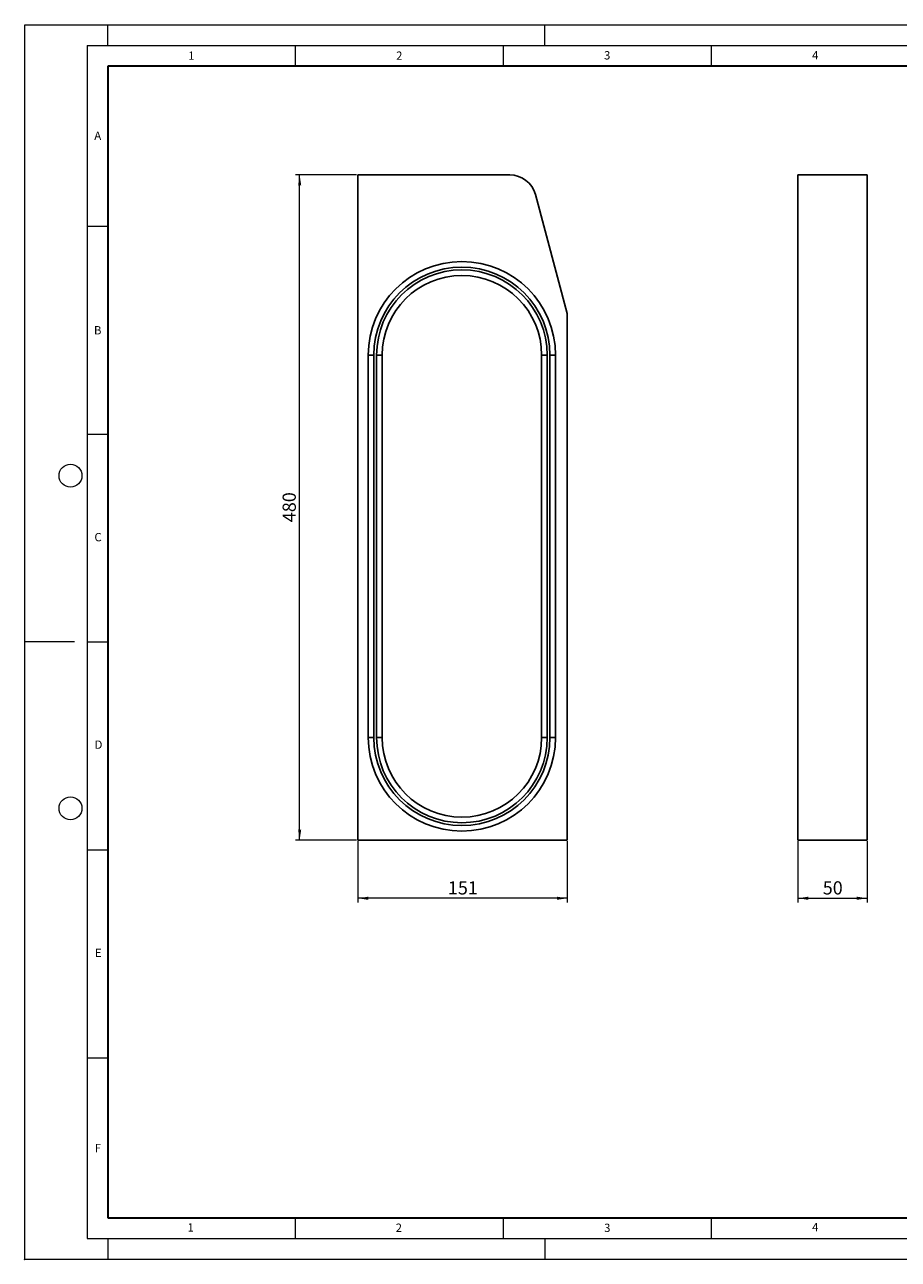
# Model space of a CAD drawing. Units: millimetres. Extents: x 0 to 420, y 0 to 297.
# Drawn here: x 0 to 210, y 0 to 297 of the extents above; entities that cross this region are included whole.
import ezdxf

# ---------------------------------------------------------------- set-up
doc = ezdxf.new("R2010")
doc.units = ezdxf.units.MM
doc.header["$PDSIZE"] = -1
doc.styles.add('SLDTEXTSTYLE0', font='TXT', dxfattribs={"width": 0.605})
doc.dimstyles.new('SLDDIMSTYLE0', dxfattribs={"dimtxt": 3.081982, "dimasz": 2.5, "dimexe": 0, "dimexo": 0.0625, "dimgap": 0.770496, "dimtad": 1, "dimlfac": 3, "dimrnd": 1e-09, "dimzin": 12, "dimdsep": 46, "dimtxsty": 'SLDTEXTSTYLE0', "dimsah": 1, "dimcen": 0.09, "dimadec": 0, "dimazin": 3, "dimtfac": 1, "dimtofl": 0, "dimtmove": 0, "dimatfit": 3, "dimfxl": 0, "dimfrac": 2, "dimtolj": 1, "dimtzin": 12, "dimarcsym": 0})

# ---------------------------------------------------------------- blocks, each defined once
blk = doc.blocks.new('_D')
at = {"color": 7, "linetype": 'Continuous', "lineweight": 0}
for p, q in [((80.09, 100.55), (80.09, 85.85)), ((130.43, 100.55), (130.43, 85.85)), ((130.43, 86.85), (80.09, 86.85))]:
    blk.add_line(p, q, dxfattribs=at)
at = {"color": 7, "linetype": 'Continuous', "lineweight": 18}
for points in [[(80.09, 86.85), (82.59, 86.48), (82.59, 87.23)], [(130.43, 86.85), (127.93, 87.23), (127.93, 86.48)]]:
    blk.add_solid(points, dxfattribs=at)
at = {"color": 7, "linetype": 'Continuous', "lineweight": 18, "insert": (101.73, 90.94), "char_height": 3.175, "attachment_point": 1, "style": 'SLDTEXTSTYLE0'}
blk.add_mtext('151', dxfattribs=at)
blk = doc.blocks.new('_D_1')
at = {"color": 7, "linetype": 'Continuous', "lineweight": 0}
for p, q in [((79.79, 260.85), (65.09, 260.85)), ((66.09, 100.85), (66.09, 260.85)), ((79.79, 100.85), (65.09, 100.85))]:
    blk.add_line(p, q, dxfattribs=at)
at = {"color": 7, "linetype": 'Continuous', "lineweight": 18}
for points in [[(66.09, 260.85), (65.72, 258.35), (66.47, 258.35)], [(66.09, 100.85), (66.47, 103.35), (65.72, 103.35)]]:
    blk.add_solid(points, dxfattribs=at)
at = {"color": 7, "linetype": 'Continuous', "lineweight": 18, "insert": (62, 177.32), "char_height": 3.175, "attachment_point": 1, "rotation": 90, "style": 'SLDTEXTSTYLE0'}
blk.add_mtext('480', dxfattribs=at)
blk = doc.blocks.new('_D_2')
at = {"color": 7, "linetype": 'Continuous', "lineweight": 0}
for p, q in [((185.86, 100.55), (185.86, 85.85)), ((202.53, 100.55), (202.53, 85.85)), ((185.86, 86.85), (202.53, 86.85))]:
    blk.add_line(p, q, dxfattribs=at)
at = {"color": 7, "linetype": 'Continuous', "lineweight": 18}
for points in [[(185.86, 86.85), (188.36, 86.48), (188.36, 87.23)], [(202.53, 86.85), (200.03, 87.23), (200.03, 86.48)]]:
    blk.add_solid(points, dxfattribs=at)
at = {"color": 7, "linetype": 'Continuous', "lineweight": 18, "insert": (191.84, 90.94), "char_height": 3.175, "attachment_point": 1, "style": 'SLDTEXTSTYLE0'}
blk.add_mtext('50', dxfattribs=at)

msp = doc.modelspace()

# ---------------------------------------------------------------- linework, layer by layer
at = {"color": 7, "linetype": 'Continuous', "lineweight": 18}
for p, q in [((0, 0), (0, 297)), ((0, 297), (420, 297)), ((20, 292), (20, 297)), ((125, 292), (125, 297)), ((15, 292), (415, 292)), ((15, 292), (15, 5)), ((65, 292), (65, 287)), ((115, 292), (115, 287)), ((165, 292), (165, 287)), ((15, 248.5), (20, 248.5)), ((15, 198.5), (20, 198.5)), ((12, 148.5), (0, 148.5)), ((15, 148.5), (20, 148.5)), ((15, 98.5), (20, 98.5)), ((15, 48.5), (20, 48.5)), ((65, 10), (65, 5)), ((115, 10), (115, 5)), ((165, 10), (165, 5)), ((15, 5), (415, 5)), ((20, 5), (20, 0)), ((125, 5), (125, 0)), ((0, 0), (420, 0))]:
    msp.add_line(p, q, dxfattribs=at)
at = {"color": 7, "linetype": 'Continuous', "lineweight": 35}
for p, q in [((20, 287), (20, 10)), ((410, 287), (20, 287)), ((20, 10), (415, 10))]:
    msp.add_line(p, q, dxfattribs=at)
at = {"color": 7, "linetype": 'Continuous', "lineweight": 25}
for p, q in [((80.094, 260.8509), (116.6359, 260.8509)), ((80.094, 100.8509), (80.094, 260.8509)), ((185.8602, 260.8509), (202.5269, 260.8509)), ((185.8602, 100.8509), (185.8602, 260.8509)), ((202.5269, 100.8509), (202.5269, 260.8509)), ((130.4273, 227.5176), (122.7535, 256.1568)), ((130.4273, 227.5176), (130.4273, 100.8509)), ((82.594, 217.5176), (82.594, 125.5176)), ((83.9273, 217.5176), (82.594, 217.5176)), ((83.9273, 217.5176), (83.9273, 125.5176)), ((85.9273, 217.5176), (84.594, 217.5176)), ((84.594, 217.5176), (84.594, 125.5176)), ((85.9273, 217.5176), (85.9273, 125.5176)), ((124.2606, 217.5176), (124.2606, 125.5176)), ((124.2606, 217.5176), (125.594, 217.5176)), ((125.594, 217.5176), (125.594, 125.5176)), ((126.2606, 217.5176), (126.2606, 125.5176)), ((126.2606, 217.5176), (127.594, 217.5176)), ((127.594, 217.5176), (127.594, 125.5176)), ((83.9273, 125.5176), (82.594, 125.5176)), ((85.9273, 125.5176), (84.594, 125.5176)), ((124.2606, 125.5176), (125.594, 125.5176)), ((126.2606, 125.5176), (127.594, 125.5176)), ((130.4273, 100.8509), (80.094, 100.8509)), ((185.8602, 100.8509), (202.5269, 100.8509))]:
    msp.add_line(p, q, dxfattribs=at)
at = {"color": 7, "linetype": 'Continuous', "lineweight": 18}
for centre in [(11, 188.5), (11, 108.5)]:
    msp.add_circle(centre, 2.75, dxfattribs=at)
at = {"color": 7, "linetype": 'Continuous', "lineweight": 25}
for centre, radius, start, end in [((116.6359, 254.5176), 6.3333, 15, 90), ((105.094, 217.5176), 22.5, 0, 180), ((105.094, 217.5176), 21.1667, 0, 180), ((105.094, 217.5176), 20.5, 0, 180), ((105.094, 217.5176), 19.1667, 0, 180), ((105.094, 125.5176), 22.5, 180, 0), ((105.094, 125.5176), 21.1667, 180, 0), ((105.094, 125.5176), 20.5, 180, 0), ((105.094, 125.5176), 19.1667, 180, 0)]:
    msp.add_arc(centre, radius, start, end, dxfattribs=at)
msp.add_point((0, 0))

# ---------------------------------------------------------------- texts
at = {"color": 7, "linetype": 'Continuous', "lineweight": 18, "char_height": 2, "attachment_point": 2, "style": 'SLDTEXTSTYLE0'}
for s, insert in [('1', (40.051, 290.553)), ('2', (90.0332, 290.5567)), ('3', (140.0166, 290.6379)), ('4', (190.03, 290.6343)), ('A', (17.561, 271.2966)), ('B', (17.5517, 224.4926)), ('C', (17.6275, 174.7262)), ('D', (17.7359, 124.8018)), ('E', (17.6898, 74.7268)), ('F', (17.5937, 27.7733)), ('1', (39.9009, 8.6623)), ('2', (89.9334, 8.5904)), ('3', (140.0453, 8.5647)), ('4', (190.0227, 8.7073))]:
    msp.add_mtext(s, dxfattribs=dict(at, insert=insert))

# ---------------------------------------------------------------- dimensions: what is measured, and where the dimension line sits
at = {"color": 7, "linetype": 'Continuous', "lineweight": 18}
dim = msp.add_linear_dim(base=(66.094, 260.8509), p1=(80.094, 100.8509), p2=(80.094, 260.8509), angle=90, dimstyle='SLDDIMSTYLE0', dxfattribs=at)
dim.commit()
dim.dimension.update_dxf_attribs({"geometry": '_D_1', "text_midpoint": (66.094, 180.8509), "dimtype": 160})
for base, p1, p2, picture, middle in [((80.094, 86.8509), (130.4273, 100.8509), (80.094, 100.8509), '_D', (105.2606, 86.8509)), ((202.5269, 86.8509), (185.8602, 100.8509), (202.5269, 100.8509), '_D_2', (194.1935, 86.8509))]:
    dim = msp.add_linear_dim(base=base, p1=p1, p2=p2, dimstyle='SLDDIMSTYLE0', dxfattribs=at)
    dim.commit()
    dim.dimension.update_dxf_attribs({"geometry": picture, "text_midpoint": middle, "dimtype": 160})

doc.saveas('drawing.dxf')
